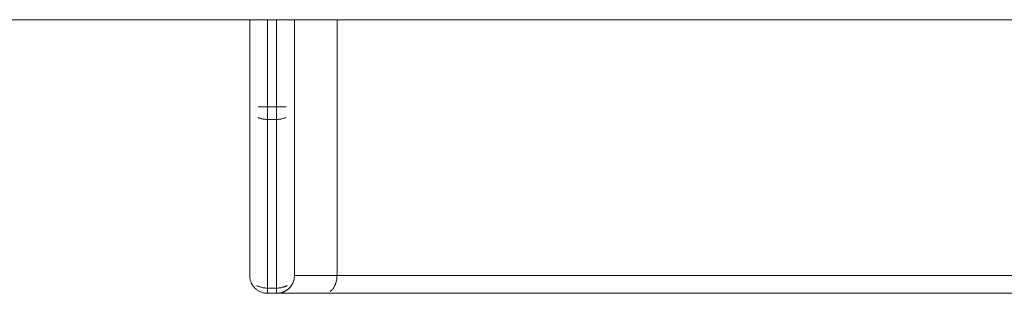
# Model space of a CAD drawing. Units: millimetres. Extents: x -3218 to 3168, y -3800 to 3800.
# Drawn here: x -2369 to -2259, y -75 to -44 of the extents above; entities that cross this region are included whole.
import ezdxf

# ---------------------------------------------------------------- set-up
doc = ezdxf.new("R2010")
doc.units = ezdxf.units.MM
doc.layers.add('EF-Swing-Component-Frame-Beam-Steel', color=7, linetype='Continuous', lineweight=5)
doc.layers.add('None', color=7, linetype='Continuous', lineweight=5)

# ---------------------------------------------------------------- blocks, each defined once
blk = doc.blocks.new('Group')
at = {"layer": 'EF-Swing-Component-Frame-Beam-Steel', "color": 7, "linetype": 'Continuous', "lineweight": 5, "transparency": 33554687}
blk.add_line((-2834.57, -44.45), (-64.57, -44.45), dxfattribs=at)
at = {"layer": 'None', "color": 7, "linetype": 'Continuous', "lineweight": 5, "transparency": 33554687}
for p, q in [((-2318.27, -44.45), (-2318.27, -73)), ((-2313.27, -73), (-2313.27, -44.45)), ((-2317.32, -54.17), (-2314.2, -54.17)), ((-2295.98, -73), (-2282.97, -73)), ((-2317.49, -74.59), (-2317.42, -74.64)), ((-2315.19, -75), (-2315.16, -75)), ((-2309.72, -74.98), (-1771.83, -74.98))]:
    blk.add_line(p, q, dxfattribs=at)
at = {"layer": 'None', "color": 7, "linetype": 'Continuous', "lineweight": 5, "transparency": 33554687, "flags": 128}
for points in [[(-2316.27, -44.45), (-2316.27, -75), (-2312.61, -75), (-2312.57, -75), (-2312.28, -75), (-2312.22, -75), (-2312.03, -75), (-2311.78, -75), (-2311.74, -75), (-2311.51, -74.99), (-2311.3, -74.99), (-2311.25, -74.99), (-2310.89, -74.99), (-2310.63, -74.99), (-2310.24, -74.99), (-2309.72, -74.98)], [(-2315.27, -44.45), (-2315.27, -75), (-2315.19, -75), (-2315.19, -75), (-2315.1, -74.99), (-2315.1, -74.99), (-2315.02, -74.98), (-2315.1, -74.99), (-2315.1, -74.99)], [(-2308.54, -73.26), (-2308.53, -73.17), (-2308.53, -73.09), (-2308.52, -73), (-2308.52, -44.45)], [(-2317.32, -55.38), (-2317.27, -55.4), (-2317.25, -55.41), (-2317.2, -55.43), (-2317.17, -55.43), (-2317.12, -55.45), (-2317.1, -55.46), (-2317.04, -55.48), (-2317.02, -55.48), (-2316.96, -55.5), (-2316.94, -55.51), (-2316.88, -55.52), (-2316.86, -55.52), (-2316.79, -55.54), (-2316.78, -55.54), (-2316.71, -55.55), (-2316.7, -55.55), (-2316.62, -55.56), (-2316.61, -55.57), (-2316.53, -55.57), (-2316.53, -55.57), (-2316.45, -55.58), (-2316.44, -55.58), (-2316.36, -55.58), (-2316.36, -55.58), (-2316.27, -55.59), (-2315.27, -55.59), (-2315.19, -55.58), (-2315.1, -55.58), (-2315.01, -55.57), (-2314.93, -55.56), (-2314.84, -55.55), (-2314.76, -55.54), (-2314.67, -55.52), (-2314.59, -55.5), (-2314.51, -55.48), (-2314.43, -55.45), (-2314.35, -55.43), (-2314.27, -55.4), (-2314.2, -55.36)], [(-2317.32, -55.38), (-2317.27, -55.4), (-2317.25, -55.41), (-2317.2, -55.43), (-2317.17, -55.43), (-2317.12, -55.45), (-2317.1, -55.46), (-2317.04, -55.48), (-2317.02, -55.48), (-2316.96, -55.5), (-2316.94, -55.51), (-2316.88, -55.52), (-2316.86, -55.52), (-2316.79, -55.54), (-2316.78, -55.54), (-2316.71, -55.55), (-2316.7, -55.55), (-2316.62, -55.56), (-2316.61, -55.57), (-2316.53, -55.57), (-2316.53, -55.57), (-2316.45, -55.58), (-2316.44, -55.58), (-2316.36, -55.58), (-2316.36, -55.58), (-2316.27, -55.59)], [(-2315.27, -55.59), (-2315.19, -55.58), (-2315.1, -55.58), (-2315.01, -55.57), (-2314.93, -55.56), (-2314.84, -55.55), (-2314.76, -55.54), (-2314.67, -55.52), (-2314.59, -55.5), (-2314.51, -55.48), (-2314.43, -55.45), (-2314.35, -55.43), (-2314.27, -55.4), (-2314.2, -55.36)], [(-2318.27, -73), (-2318.27, -73.09), (-2318.27, -73.17), (-2318.26, -73.26), (-2318.24, -73.35), (-2318.23, -73.43), (-2318.21, -73.52), (-2318.18, -73.6), (-2318.15, -73.68), (-2318.12, -73.77), (-2318.09, -73.85), (-2318.05, -73.92), (-2318.01, -74), (-2317.96, -74.07), (-2317.91, -74.15), (-2317.86, -74.22), (-2317.81, -74.29), (-2317.75, -74.35), (-2317.69, -74.41), (-2317.62, -74.47), (-2317.56, -74.53), (-2317.49, -74.59), (-2317.42, -74.64), (-2317.35, -74.69), (-2317.27, -74.73), (-2317.2, -74.77), (-2317.12, -74.81)], [(-2313.28, -73.09), (-2313.28, -73.17), (-2313.28, -73.17), (-2313.29, -73.25), (-2313.29, -73.26), (-2313.3, -73.34), (-2313.3, -73.35), (-2313.32, -73.42), (-2313.32, -73.43), (-2313.34, -73.5), (-2313.34, -73.52), (-2313.36, -73.59), (-2313.37, -73.6), (-2313.39, -73.67), (-2313.39, -73.68), (-2313.42, -73.75), (-2313.43, -73.77), (-2313.45, -73.82), (-2313.46, -73.85), (-2313.49, -73.9), (-2313.5, -73.92), (-2313.53, -73.98), (-2313.54, -74), (-2313.57, -74.05), (-2313.59, -74.07), (-2313.54, -74), (-2313.5, -73.92), (-2313.46, -73.85), (-2313.43, -73.77), (-2313.39, -73.68), (-2313.37, -73.6), (-2313.34, -73.52), (-2313.32, -73.43), (-2313.3, -73.35), (-2313.29, -73.26), (-2313.28, -73.17), (-2313.28, -73.09), (-2313.28, -73.08)], [(-2313.28, -73.09), (-2313.28, -73.08), (-2313.27, -73), (-2255.63, -73)], [(-2308.61, -73.68), (-2308.63, -73.77), (-2308.65, -73.85), (-2308.68, -73.92), (-2308.71, -74), (-2308.74, -74.07), (-2308.77, -74.15), (-2308.81, -74.22), (-2308.84, -74.29), (-2308.88, -74.35), (-2308.93, -74.41), (-2308.97, -74.47), (-2309.01, -74.53), (-2309.06, -74.59), (-2309.11, -74.64), (-2309.16, -74.69), (-2309.21, -74.73), (-2309.26, -74.77), (-2309.31, -74.81), (-2309.26, -74.77), (-2309.21, -74.73), (-2309.16, -74.69), (-2309.11, -74.64), (-2309.06, -74.59), (-2309.01, -74.53), (-2308.97, -74.47), (-2308.93, -74.41), (-2308.88, -74.35), (-2308.84, -74.29), (-2308.81, -74.22), (-2308.77, -74.15), (-2308.74, -74.07), (-2308.71, -74), (-2308.68, -73.92), (-2308.65, -73.85), (-2308.63, -73.77), (-2308.61, -73.68), (-2308.59, -73.6), (-2308.57, -73.52), (-2308.56, -73.43), (-2308.55, -73.35), (-2308.54, -73.26)], [(-2269.51, -73), (-2255.63, -73), (-1773.02, -73), (-1773.02, -73.08), (-1773.02, -73)], [(-2317.49, -74.12), (-2317.42, -74.16), (-2317.35, -74.19)], [(-2317.49, -74.12), (-2317.42, -74.16), (-2317.35, -74.19), (-2317.27, -74.22), (-2317.2, -74.25), (-2317.12, -74.28), (-2317.04, -74.31), (-2316.96, -74.33), (-2316.88, -74.35), (-2316.79, -74.37), (-2316.71, -74.38), (-2316.62, -74.39), (-2316.53, -74.4), (-2316.45, -74.41), (-2316.36, -74.41), (-2316.27, -74.41), (-2316.36, -74.41), (-2316.45, -74.41), (-2316.53, -74.4), (-2316.62, -74.39), (-2316.71, -74.38), (-2316.79, -74.37), (-2316.88, -74.35), (-2316.96, -74.33), (-2317.04, -74.31), (-2317.12, -74.28), (-2317.2, -74.25), (-2317.27, -74.22), (-2317.35, -74.19), (-2317.42, -74.16)], [(-2316.27, -74.41), (-2315.27, -74.41), (-2315.19, -74.41), (-2315.19, -74.41), (-2315.1, -74.41), (-2315.1, -74.41), (-2315.02, -74.4), (-2315.01, -74.4), (-2314.94, -74.39), (-2314.93, -74.39), (-2314.85, -74.38), (-2314.84, -74.38), (-2314.77, -74.37), (-2314.76, -74.37), (-2314.69, -74.35), (-2314.67, -74.35), (-2314.61, -74.33), (-2314.59, -74.33), (-2314.53, -74.31), (-2314.51, -74.31), (-2314.45, -74.29), (-2314.43, -74.28), (-2314.37, -74.26), (-2314.35, -74.25), (-2314.3, -74.23), (-2314.27, -74.22), (-2314.23, -74.2), (-2314.2, -74.19), (-2314.15, -74.17), (-2314.13, -74.16), (-2314.08, -74.14), (-2314.13, -74.16), (-2314.15, -74.17), (-2314.2, -74.19), (-2314.23, -74.2), (-2314.27, -74.22), (-2314.3, -74.23), (-2314.35, -74.25), (-2314.37, -74.26), (-2314.43, -74.28), (-2314.45, -74.29), (-2314.51, -74.31), (-2314.53, -74.31), (-2314.59, -74.33), (-2314.61, -74.33), (-2314.67, -74.35), (-2314.69, -74.35), (-2314.76, -74.37), (-2314.77, -74.37), (-2314.84, -74.38), (-2314.85, -74.38), (-2314.93, -74.39), (-2314.94, -74.39), (-2315.01, -74.4), (-2315.02, -74.4), (-2315.1, -74.41), (-2315.1, -74.41), (-2315.19, -74.41), (-2315.19, -74.41), (-2315.27, -74.41)], [(-2314.21, -74.69), (-2314.2, -74.69), (-2314.15, -74.66), (-2314.2, -74.69), (-2314.23, -74.7), (-2314.27, -74.73), (-2314.3, -74.75), (-2314.27, -74.73), (-2314.23, -74.7), (-2314.27, -74.73), (-2314.25, -74.72)], [(-2314.14, -74.65), (-2314.13, -74.64), (-2314.15, -74.66), (-2314.2, -74.69), (-2314.23, -74.7), (-2314.2, -74.69), (-2314.18, -74.67)], [(-2314.08, -74.61), (-2314.13, -74.64), (-2314.15, -74.66), (-2314.13, -74.64), (-2314.08, -74.61), (-2314.13, -74.64), (-2314.11, -74.62)], [(-2314.08, -74.61), (-2314.06, -74.59), (-2314.07, -74.6)], [(-2314, -74.54), (-2313.99, -74.53), (-2314.02, -74.56), (-2314.06, -74.59), (-2314.04, -74.57)], [(-2313.94, -74.49), (-2313.92, -74.47), (-2313.95, -74.5), (-2313.99, -74.53), (-2313.97, -74.52)], [(-2313.87, -74.43), (-2313.86, -74.41), (-2313.89, -74.44), (-2313.92, -74.47), (-2313.91, -74.46)], [(-2313.81, -74.37), (-2313.8, -74.35), (-2313.83, -74.38), (-2313.86, -74.41), (-2313.85, -74.4)], [(-2313.76, -74.3), (-2313.74, -74.29), (-2313.77, -74.32), (-2313.8, -74.35), (-2313.79, -74.34)], [(-2313.7, -74.24), (-2313.69, -74.22), (-2313.72, -74.26), (-2313.74, -74.29), (-2313.73, -74.27)], [(-2313.65, -74.17), (-2313.64, -74.15), (-2313.67, -74.19), (-2313.69, -74.22), (-2313.68, -74.2)], [(-2313.6, -74.1), (-2313.59, -74.07), (-2313.62, -74.12), (-2313.64, -74.15), (-2313.63, -74.13)], [(-2317.27, -74.73), (-2317.2, -74.77), (-2317.12, -74.81), (-2317.04, -74.85), (-2316.96, -74.88), (-2316.88, -74.91), (-2316.79, -74.93)], [(-2316.96, -74.88), (-2316.88, -74.91), (-2316.79, -74.93), (-2316.71, -74.95), (-2316.62, -74.97), (-2316.53, -74.98), (-2316.45, -74.99), (-2316.36, -75), (-2316.27, -75), (-2316.36, -75)], [(-2315.19, -75), (-2315.19, -75), (-2315.19, -75), (-2315.19, -75)], [(-2315.02, -74.98), (-2315.01, -74.98), (-2314.94, -74.97), (-2315.01, -74.98), (-2315.02, -74.98), (-2315.1, -74.99), (-2315.1, -74.99), (-2315.1, -74.99), (-2315.07, -74.99)], [(-2314.93, -74.97), (-2314.93, -74.97), (-2314.85, -74.96), (-2314.93, -74.97), (-2314.94, -74.97), (-2315.01, -74.98), (-2315.02, -74.98), (-2315.01, -74.98), (-2314.98, -74.98)], [(-2314.85, -74.95), (-2314.84, -74.95), (-2314.85, -74.96), (-2314.93, -74.97), (-2314.94, -74.97), (-2314.93, -74.97), (-2314.89, -74.96)], [(-2314.76, -74.93), (-2314.76, -74.93), (-2314.69, -74.91), (-2314.76, -74.93), (-2314.77, -74.94), (-2314.84, -74.95), (-2314.85, -74.96), (-2314.84, -74.95), (-2314.77, -74.94), (-2314.84, -74.95), (-2314.81, -74.94)], [(-2314.6, -74.88), (-2314.59, -74.88), (-2314.61, -74.89), (-2314.67, -74.91), (-2314.69, -74.91), (-2314.67, -74.91), (-2314.61, -74.89), (-2314.67, -74.91), (-2314.69, -74.91), (-2314.76, -74.93), (-2314.77, -74.94), (-2314.76, -74.93), (-2314.72, -74.92)], [(-2314.68, -74.91), (-2314.67, -74.91), (-2314.64, -74.9)], [(-2314.52, -74.85), (-2314.51, -74.85), (-2314.45, -74.82), (-2314.51, -74.85), (-2314.53, -74.86), (-2314.59, -74.88), (-2314.61, -74.89), (-2314.59, -74.88), (-2314.53, -74.86), (-2314.59, -74.88), (-2314.56, -74.87)], [(-2314.44, -74.82), (-2314.43, -74.81), (-2314.45, -74.82), (-2314.51, -74.85), (-2314.53, -74.86), (-2314.51, -74.85), (-2314.48, -74.84)], [(-2314.36, -74.78), (-2314.35, -74.77), (-2314.37, -74.79), (-2314.43, -74.81), (-2314.45, -74.82), (-2314.43, -74.81), (-2314.37, -74.79), (-2314.43, -74.81), (-2314.4, -74.8)], [(-2314.29, -74.74), (-2314.27, -74.73), (-2314.3, -74.75), (-2314.35, -74.77), (-2314.37, -74.79), (-2314.35, -74.77), (-2314.3, -74.75), (-2314.35, -74.77), (-2314.33, -74.76)]]:
    blk.add_lwpolyline(points, dxfattribs=at)

msp = doc.modelspace()

# ---------------------------------------------------------------- block references
at = {"layer": 'None', "color": 7, "transparency": 33554687}
msp.add_blockref('Group', (-25, 0), dxfattribs=at)

doc.saveas('drawing.dxf')
